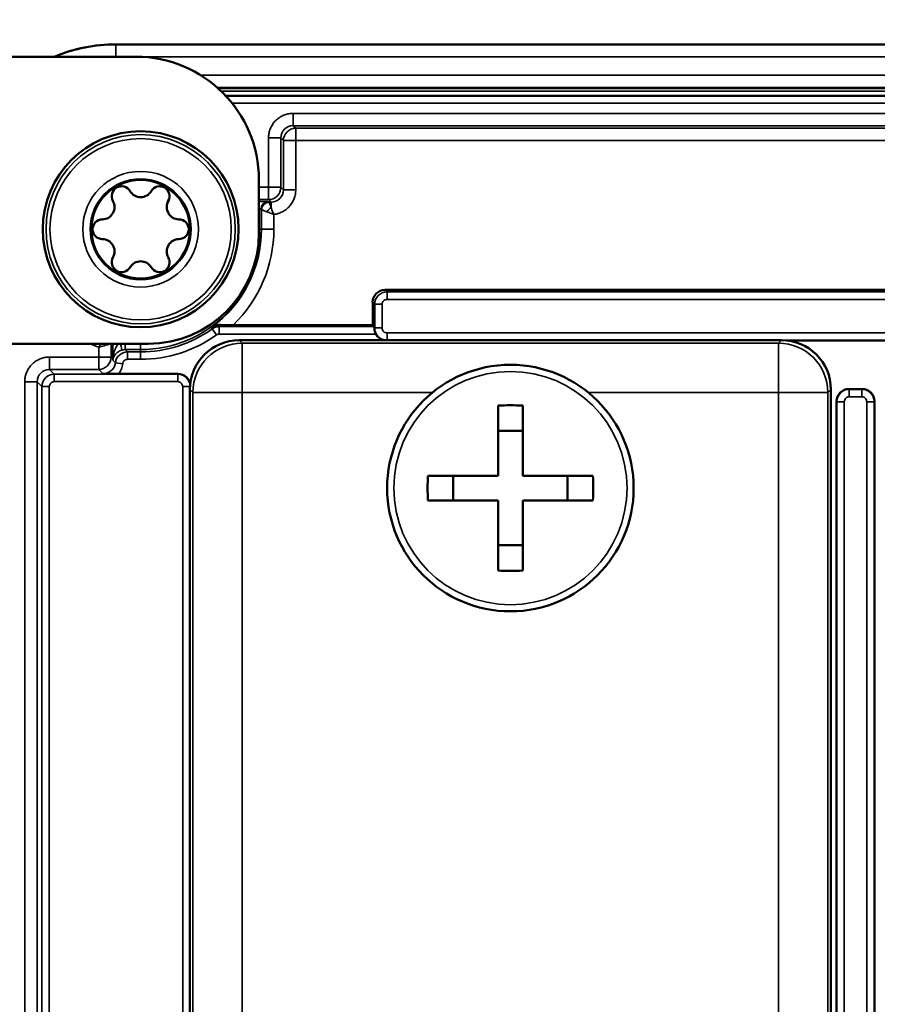
# Model space of a CAD drawing. Units: millimetres. Extents: x 339 to 1813, y 483 to 2408.
# Drawn here: x 1742 to 1777, y 1444 to 1484 of the extents above; entities that cross this region are included whole.
import ezdxf

# ---------------------------------------------------------------- set-up
doc = ezdxf.new("R2010")
doc.units = ezdxf.units.MM
doc.header["$LTSCALE"] = 5
for name, color, linetype, lineweight in [('AM_5 ( Bemassung)', 3, 'Continuous', 25), ('Sichtbar (ISO)', 7, 'Continuous', 50), ('Sichtbar schmal (ISO)', 7, 'Continuous', 35)]:
    doc.layers.add(name, color=color, linetype=linetype, lineweight=lineweight)
doc.styles.get("Standard").update_dxf_attribs({"font": 'arial.ttf'})
doc.dimstyles.new('BENUTZERDEFINIERTE NORM$0', dxfattribs={"dimscale": 5, "dimtxt": 3.5, "dimasz": 2.5, "dimexe": 1, "dimexo": 0, "dimgap": 1.5, "dimtad": 1, "dimdsep": 46, "dimtxsty": 'Standard', "dimcen": 0, "dimclrd": 256, "dimclre": 256, "dimclrt": 6, "dimadec": 0, "dimazin": 2, "dimtp": 0.1, "dimtm": 0.1, "dimtfac": 0.71, "dimtmove": 0, "dimatfit": 3, "dimfxl": 1, "dimlwd": -1, "dimlwe": -1, "dimarcsym": 0})

# ---------------------------------------------------------------- blocks, each defined once
blk = doc.blocks.new('*D24')
at = {"layer": 'AM_5 ( Bemassung)', "transparency": 16777216}
for p, q in [((1584.846, 1637.995), (1584.846, 1165.007)), ((1812.66, 1521.495), (1812.66, 1165.007)), ((1609.846, 1175.007), (1787.66, 1175.007))]:
    blk.add_line(p, q, dxfattribs=at)
for points in [[(1609.846, 1179.174), (1609.846, 1170.84), (1584.846, 1175.007)], [(1787.66, 1179.174), (1787.66, 1170.84), (1812.66, 1175.007)]]:
    blk.add_solid(points, dxfattribs=at)
at = {"layer": 'Defpoints', "color": 0, "transparency": 16777216}
for p in [(1584.846, 1637.995), (1812.66, 1521.495), (1812.66, 1175.007)]:
    blk.add_point(p, dxfattribs=at)
at = {"layer": 'AM_5 ( Bemassung)', "color": 6, "transparency": 16777216, "insert": (1698.753, 1207.877), "char_height": 35, "attachment_point": 5}
blk.add_mtext('228', dxfattribs=at)

msp = doc.modelspace()

# ---------------------------------------------------------------- linework, layer by layer
at = {"layer": 'Sichtbar (ISO)'}
for p, q in [((1806.16, 1482.995), (1746.16, 1482.995)), ((1746.96, 1482.495), (1735.269, 1482.495)), ((1805.16, 1480.907), (1750.615, 1480.907)), ((1751.96, 1477.495), (1751.96, 1475.345)), ((1757.073, 1473.032), (1795.248, 1473.032)), ((1756.573, 1471.607), (1756.573, 1472.533)), ((1750.914, 1471.607), (1756.573, 1471.607)), ((1756.573, 1471.607), (1756.638, 1471.543)), ((1737.06, 1470.845), (1747.46, 1470.845)), ((1773.161, 1470.995), (1751.16, 1470.995)), ((1778.896, 1470.978), (1773.424, 1470.978)), ((1748.678, 1469.625), (1746.258, 1469.625)), ((1749.16, 1468.995), (1749.16, 1423.995)), ((1775.16, 1423.995), (1775.16, 1468.995)), ((1776.428, 1469.013), (1775.893, 1469.013)), ((1761.66, 1468.345), (1761.66, 1465.495)), ((1762.66, 1468.345), (1762.66, 1465.495)), ((1775.393, 1468.513), (1775.393, 1424.478)), ((1776.928, 1424.478), (1776.928, 1468.513)), ((1761.66, 1467.317), (1762.66, 1467.317)), ((1761.66, 1465.495), (1758.81, 1465.495)), ((1759.838, 1465.495), (1759.838, 1464.495)), ((1765.51, 1465.495), (1762.66, 1465.495)), ((1764.482, 1465.495), (1764.482, 1464.495)), ((1761.66, 1464.495), (1758.81, 1464.495)), ((1761.66, 1464.495), (1761.66, 1461.645)), ((1765.51, 1464.495), (1762.66, 1464.495)), ((1762.66, 1464.495), (1762.66, 1461.645)), ((1761.66, 1462.673), (1762.66, 1462.673))]:
    msp.add_line(p, q, dxfattribs=at)
for centre, radius in [((1747.16, 1475.495), 3.973), ((1747.16, 1475.495), 2), ((1762.16, 1464.995), 5)]:
    msp.add_circle(centre, radius, dxfattribs=at)
for centre, radius, start, end in [((1746.16, 1476.495), 6.5, 90, 112.6199), ((1746.96, 1477.495), 5, 0, 90), ((1746.385, 1476.838), 0.4, 30.5584, 209.4416), ((1747.16, 1477.295), 0.5, 210.5584, 329.4416), ((1747.935, 1476.838), 0.4, 330.5584, 149.4416), ((1745.601, 1476.395), 0.5, 270.5584, 29.4416), ((1748.719, 1476.395), 0.5, 150.5584, 269.4416), ((1745.61, 1475.495), 0.4, 90.5584, 269.4416), ((1748.71, 1475.495), 0.4, 270.5584, 89.4416), ((1745.601, 1474.595), 0.5, 330.5584, 89.4416), ((1747.46, 1475.345), 4.5, 270, 0), ((1748.719, 1474.595), 0.5, 90.5584, 209.4416), ((1746.385, 1474.153), 0.4, 150.5584, 329.4416), ((1747.935, 1474.153), 0.4, 210.5584, 29.4416), ((1747.16, 1473.695), 0.5, 30.5584, 149.4416), ((1748.91, 1464.796), 6.786, 118.0938, 118.0942)]:
    msp.add_arc(centre, radius, start, end, dxfattribs=at)
for centre, major_axis, ratio, start_param, end_param in [((1757.073, 1472.532), (-0.354, 0.354), 0.999695, 5.497939, 7.068431), ((1756.638, 1471.243), (0, -0.3), 0.017455, 2.459557, 3.124139), ((1757.143, 1471.478), (-0.354, -0.354), 0.999695, 5.986788, 6.803441), ((1751.161, 1468.995), (-1.415, 1.415), 0.999695, 5.497939, 7.068431), ((1773.16, 1468.995), (-1.415, -1.415), 0.999695, 2.356347, 3.926839), ((1748.678, 1469.125), (0.354, 0.354), 0.999695, 5.658511, 7.068431), ((1775.893, 1468.513), (-0.354, 0.354), 0.999695, 5.497939, 7.068431), ((1776.428, 1468.513), (0.354, 0.354), 0.999695, 5.497939, 7.068431), ((1762.16, 1462.189), (9.59, 0), 0.642788, 1.518633, 1.622959), ((1764.966, 1464.995), (0, 9.59), 0.642788, 1.518633, 1.622959), ((1759.354, 1464.995), (0, -9.59), 0.642788, 1.518633, 1.622959), ((1762.16, 1467.801), (-9.59, 0), 0.642788, 1.518633, 1.622959)]:
    msp.add_ellipse(centre, major_axis=major_axis, ratio=ratio, start_param=start_param, end_param=end_param, dxfattribs=at)
for points, knots in [([(1750.329, 1471.611), (1750.277, 1471.611), (1750.228, 1471.604), (1750.129, 1471.576), (1750.079, 1471.553), (1750.035, 1471.522), (1750.034, 1471.522), (1750.034, 1471.521)], [-0.04320507, -0.04320507, -0.04320507, -0.04320507, -0.02322938, -0.02322938, 0, 0, 0.00027037, 0.00027037, 0.00027037, 0.00027037]), ([(1750.914, 1471.607), (1750.812, 1471.607), (1750.692, 1471.608), (1750.51, 1471.609), (1750.415, 1471.61), (1750.339, 1471.611), (1750.334, 1471.611), (1750.329, 1471.611)], [0.08930865, 0.08930865, 0.08930865, 0.08930865, 0.11980673, 0.11980673, 0.14638987, 0.14638987, 0.14833688, 0.14833688, 0.14833688, 0.14833688]), ([(1756.641, 1471.476), (1756.641, 1471.456), (1756.643, 1471.432), (1756.652, 1471.376), (1756.659, 1471.344), (1756.678, 1471.291), (1756.689, 1471.267), (1756.701, 1471.243)], [0.12274779, 0.12274779, 0.12274779, 0.12274779, 0.13186322, 0.13186322, 0.1415728, 0.1415728, 0.14921948, 0.14921948, 0.14921948, 0.14921948]), ([(1746.258, 1469.625), (1746.208, 1469.625), (1746.159, 1469.625), (1746.059, 1469.626), (1746.01, 1469.626), (1745.846, 1469.628), (1745.743, 1469.629), (1745.654, 1469.63), (1745.65, 1469.63), (1745.638, 1469.63)], [-0.0555424, -0.0555424, -0.0555424, -0.0555424, -0.04358112, -0.04358112, -0.03085872, -0.03085872, 0, 0, 0.00299188, 0.00299188, 0.00299188, 0.00299188])]:
    msp.add_open_spline(points, degree=3, knots=knots, dxfattribs=at)
at = {"layer": 'Sichtbar schmal (ISO)'}
for p, q in [((1746.16, 1482.995), (1746.16, 1482.982)), ((1746.16, 1482.982), (1746.16, 1482.495)), ((1806.16, 1482.982), (1746.16, 1482.982)), ((1806.16, 1482.482), (1747.324, 1482.482)), ((1749.59, 1481.748), (1806.16, 1481.748)), ((1750.264, 1481.248), (1806.16, 1481.248)), ((1750.32, 1481.198), (1806.16, 1481.198)), ((1750.427, 1481.098), (1806.16, 1481.098)), ((1805.16, 1480.607), (1750.874, 1480.607)), ((1798.974, 1480.196), (1753.347, 1480.196)), ((1753.347, 1480.196), (1753.347, 1479.696)), ((1753.347, 1479.696), (1753.452, 1479.591)), ((1798.974, 1479.696), (1753.347, 1479.696)), ((1753.452, 1479.591), (1798.869, 1479.591)), ((1753.452, 1479.091), (1753.452, 1479.591)), ((1752.347, 1479.196), (1752.347, 1477.196)), ((1752.347, 1479.196), (1752.847, 1479.196)), ((1752.847, 1479.196), (1752.952, 1479.091)), ((1752.847, 1479.196), (1752.847, 1477.196)), ((1753.452, 1479.091), (1752.952, 1479.091)), ((1752.952, 1477.091), (1752.952, 1479.091)), ((1753.452, 1479.091), (1798.869, 1479.091)), ((1753.452, 1477.091), (1753.452, 1479.091)), ((1752.347, 1477.196), (1751.96, 1477.196)), ((1752.347, 1477.196), (1752.347, 1476.696)), ((1752.347, 1477.196), (1752.847, 1477.196)), ((1752.952, 1477.091), (1752.847, 1477.196)), ((1753.452, 1477.091), (1752.952, 1477.091)), ((1752.347, 1476.696), (1751.96, 1476.696)), ((1752.452, 1476.591), (1752.347, 1476.696)), ((1752.043, 1476.312), (1752.064, 1476.291)), ((1752.043, 1476.312), (1752.043, 1475.495)), ((1752.064, 1476.291), (1752.064, 1475.495)), ((1752.343, 1476.612), (1752.364, 1476.591)), ((1752.364, 1476.591), (1752.452, 1476.591)), ((1752.452, 1476.372), (1752.452, 1476.591)), ((1752.564, 1476.097), (1752.564, 1475.495)), ((1751.96, 1475.495), (1752.043, 1475.495)), ((1752.064, 1475.495), (1752.043, 1475.495)), ((1752.064, 1475.495), (1752.564, 1475.495)), ((1757.155, 1472.95), (1757.073, 1473.032)), ((1795.165, 1472.95), (1757.155, 1472.95)), ((1757.155, 1472.95), (1757.155, 1472.65)), ((1795.165, 1472.65), (1757.155, 1472.65)), ((1756.655, 1472.45), (1756.573, 1472.533)), ((1756.655, 1472.45), (1756.955, 1472.45)), ((1756.655, 1472.45), (1756.655, 1471.49)), ((1756.955, 1472.45), (1756.955, 1471.49)), ((1750.234, 1471.205), (1750.059, 1471.449)), ((1750.35, 1471.543), (1756.638, 1471.543)), ((1750.35, 1471.243), (1750.35, 1471.543)), ((1756.641, 1471.476), (1756.655, 1471.49)), ((1756.655, 1471.49), (1756.955, 1471.49)), ((1750.35, 1471.243), (1756.701, 1471.243)), ((1757.155, 1471.29), (1795.165, 1471.29)), ((1757.155, 1470.995), (1757.155, 1471.29)), ((1745.459, 1470.71), (1745.459, 1470.309)), ((1745.959, 1470.845), (1745.959, 1470.309)), ((1746.033, 1470.845), (1746.033, 1470.235)), ((1746.537, 1470.845), (1746.537, 1470.612)), ((1747.16, 1470.845), (1747.16, 1470.612)), ((1751.16, 1470.995), (1751.283, 1470.872)), ((1773.038, 1470.872), (1751.283, 1470.872)), ((1751.283, 1470.872), (1751.283, 1468.873)), ((1773.038, 1470.872), (1773.161, 1470.995)), ((1773.038, 1470.872), (1773.038, 1468.873)), ((1773.304, 1470.99), (1779.017, 1470.99)), ((1745.459, 1470.309), (1743.459, 1470.309)), ((1743.459, 1470.309), (1743.459, 1469.809)), ((1745.459, 1470.309), (1745.459, 1469.809)), ((1745.459, 1470.309), (1745.959, 1470.309)), ((1746.033, 1470.235), (1745.959, 1470.309)), ((1747.16, 1470.612), (1746.537, 1470.612)), ((1746.537, 1470.612), (1746.631, 1470.518)), ((1746.631, 1470.518), (1747.16, 1470.518)), ((1746.631, 1470.218), (1746.631, 1470.518)), ((1747.16, 1470.518), (1747.16, 1470.612)), ((1747.16, 1470.218), (1747.16, 1470.518)), ((1746.134, 1470.074), (1746.03, 1470.179)), ((1746.033, 1470.235), (1746.034, 1470.235)), ((1746.432, 1470.04), (1746.134, 1470.074)), ((1746.631, 1470.218), (1747.16, 1470.218)), ((1745.459, 1469.809), (1743.459, 1469.809)), ((1743.655, 1469.613), (1743.459, 1469.809)), ((1748.665, 1469.613), (1743.655, 1469.613)), ((1743.655, 1469.613), (1743.655, 1469.313)), ((1745.638, 1469.63), (1745.459, 1469.809)), ((1748.678, 1469.625), (1748.665, 1469.613)), ((1748.665, 1469.613), (1748.665, 1469.313)), ((1742.459, 1469.309), (1742.459, 1423.682)), ((1742.459, 1469.309), (1742.959, 1469.309)), ((1742.959, 1469.309), (1742.959, 1423.682)), ((1743.155, 1469.113), (1742.959, 1469.309)), ((1743.155, 1469.113), (1743.455, 1469.113)), ((1743.155, 1469.113), (1743.155, 1423.877)), ((1743.455, 1469.113), (1743.455, 1423.877)), ((1748.665, 1469.313), (1743.655, 1469.313)), ((1748.865, 1423.877), (1748.865, 1469.113)), ((1749.164, 1469.113), (1748.865, 1469.113)), ((1749.16, 1468.995), (1749.283, 1468.873)), ((1749.283, 1468.873), (1751.283, 1468.873)), ((1749.283, 1468.873), (1749.283, 1424.118)), ((1759.003, 1468.873), (1751.283, 1468.873)), ((1751.283, 1468.873), (1751.283, 1424.118)), ((1773.038, 1468.873), (1765.317, 1468.873)), ((1773.038, 1424.118), (1773.038, 1468.873)), ((1775.037, 1468.873), (1773.038, 1468.873)), ((1775.037, 1468.873), (1775.16, 1468.995)), ((1775.037, 1424.118), (1775.037, 1468.873)), ((1775.905, 1469), (1775.893, 1469.013)), ((1776.415, 1469), (1775.905, 1469)), ((1775.905, 1469), (1775.905, 1468.7)), ((1776.415, 1468.7), (1775.905, 1468.7)), ((1776.415, 1469), (1776.428, 1469.013)), ((1776.415, 1469), (1776.415, 1468.7)), ((1775.405, 1468.5), (1775.393, 1468.513)), ((1775.405, 1468.5), (1775.405, 1424.49)), ((1775.405, 1468.5), (1775.705, 1468.5)), ((1775.705, 1468.5), (1775.705, 1424.49)), ((1776.615, 1424.49), (1776.615, 1468.5)), ((1776.915, 1468.5), (1776.615, 1468.5)), ((1776.915, 1468.5), (1776.928, 1468.513)), ((1776.915, 1424.49), (1776.915, 1468.5))]:
    msp.add_line(p, q, dxfattribs=at)
for centre, radius in [((1747.16, 1475.495), 3.971), ((1747.16, 1475.495), 3.839), ((1747.16, 1475.495), 3.678), ((1762.16, 1464.995), 4.73)]:
    msp.add_circle(centre, radius, dxfattribs=at)
for centre, radius, start, end in [((1746.16, 1476.495), 6.487, 90, 112.3333), ((1747.16, 1475.495), 2.347, 90, 180), ((1747.16, 1475.495), 2.347, 0, 90), ((1747.16, 1475.495), 2.047, 90, 180), ((1747.16, 1475.495), 2.047, 270, 90), ((1747.16, 1475.495), 2.347, 180, 0), ((1747.16, 1475.495), 2.047, 180, 270), ((1747.16, 1475.495), 4.883, 270, 0), ((1747.16, 1475.495), 4.904, 305.872, 0), ((1747.16, 1475.495), 5.404, 313.9945, 0), ((1757.155, 1472.45), 0.2, 89.9984, 180.0016), ((1747.16, 1475.495), 4.977, 270, 305.6232), ((1757.155, 1471.49), 0.2, 179.9984, 270.0016), ((1747.16, 1475.495), 5.277, 270, 305.6232), ((1747.16, 1475.495), 5.079, 246.2914, 250.4338), ((1743.655, 1469.113), 0.2, 89.9984, 180.0016), ((1748.665, 1469.113), 0.2, 359.9984, 90.0016), ((1775.905, 1468.5), 0.2, 89.9984, 180.0016), ((1776.415, 1468.5), 0.2, 359.9984, 90.0016)]:
    msp.add_arc(centre, radius, start, end, dxfattribs=at)
for centre, major_axis, ratio, start_param, end_param in [((1753.347, 1479.196), (-0.354, 0.354), 0.999088, 5.497795, 7.068287), ((1753.452, 1479.091), (0.354, 0.354), 0.999695, 0.78555, 2.356042), ((1752.347, 1477.196), (-0.354, -0.354), 0.999695, 0.78555, 2.356042), ((1752.452, 1477.091), (-0.354, 0.354), 0.999088, 2.356444, 3.926953), ((1751.743, 1476.312), (-0.3, 0), 0.034912, 3.159046, 3.903797), ((1752.343, 1476.312), (-0.212, -0.212), 0.999695, 3.927143, 5.497635), ((1752.364, 1476.291), (-0.212, -0.212), 0.999695, 3.927161, 5.497617), ((1752.452, 1476.203), (-0.212, -0.212), 0.432867, 4.303903, 5.120952), ((1757.155, 1472.45), (-0.354, -0.354), 0.99989, 3.927117, 5.497663), ((1750.35, 1471.043), (0.406, 0.291), 0.999951, 0.949113, 1.570796), ((1757.155, 1471.49), (0.354, -0.354), 0.99989, 3.927117, 5.354281), ((1746.333, 1470.886), (0.076, -0.29), 0.000039, 4.852678, 6.261869), ((1751.283, 1468.873), (1.414, 1.414), 0.999695, 0.78555, 2.356042), ((1773.038, 1468.873), (1.414, -1.414), 0.999695, 0.78555, 2.356042), ((1745.459, 1470.309), (-0.354, -0.354), 0.999695, 0.78555, 2.356042), ((1746.631, 1470.018), (0.354, 0.354), 0.99989, 0.785508, 2.2435), ((1746.537, 1470.112), (-0.353, -0.354), 0.999891, 3.92614, 4.183921), ((1745.638, 1470.13), (0.353, 0.353), 0.999891, 3.926785, 5.385742), ((1745.595, 1470.23), (-0.037, -0.466), 0.935541, 1.535649, 1.656014), ((1745.735, 1470.235), (0.295, -0.054), 0.88688, 0.042754, 0.20221), ((1743.46, 1469.308), (-0.354, 0.353), 0.999101, 5.496338, 7.06686), ((1743.655, 1469.113), (-0.354, -0.354), 0.99989, 3.927117, 5.497663), ((1748.665, 1469.113), (-0.354, 0.354), 0.99989, 3.967356, 5.497661), ((1775.905, 1468.5), (-0.354, -0.354), 0.99989, 3.927117, 5.497663), ((1776.415, 1468.5), (-0.354, 0.354), 0.99989, 3.927117, 5.497663)]:
    msp.add_ellipse(centre, major_axis=major_axis, ratio=ratio, start_param=start_param, end_param=end_param, dxfattribs=at)
for points in [[(1753.347, 1480.196), (1753.29, 1480.196), (1753.178, 1480.187), (1753.01, 1480.143), (1752.849, 1480.07), (1752.703, 1479.968), (1752.577, 1479.843), (1752.475, 1479.697), (1752.401, 1479.536), (1752.356, 1479.366), (1752.347, 1479.253), (1752.347, 1479.196)], [(1752.564, 1476.097), (1752.624, 1476.104), (1752.74, 1476.128), (1752.911, 1476.196), (1753.067, 1476.296), (1753.203, 1476.423), (1753.313, 1476.572), (1753.394, 1476.739), (1753.441, 1476.914), (1753.452, 1477.032), (1753.452, 1477.091)], [(1752.283, 1476.203), (1752.311, 1476.192), (1752.369, 1476.17), (1752.465, 1476.133), (1752.531, 1476.109), (1752.564, 1476.097)], [(1743.459, 1470.309), (1743.402, 1470.309), (1743.289, 1470.299), (1743.119, 1470.254), (1742.959, 1470.18), (1742.813, 1470.078), (1742.687, 1469.952), (1742.586, 1469.806), (1742.512, 1469.645), (1742.469, 1469.477), (1742.459, 1469.365), (1742.459, 1469.309)], [(1746.034, 1470.235), (1746.034, 1470.225), (1746.033, 1470.207), (1746.031, 1470.188), (1746.03, 1470.179)]]:
    msp.add_open_spline(points, degree=3, dxfattribs=at)
for points, knots in [([(1751.96, 1476.622), (1751.995, 1476.622), (1752.03, 1476.621), (1752.063, 1476.621), (1752.097, 1476.621), (1752.13, 1476.62), (1752.16, 1476.62), (1752.19, 1476.619), (1752.217, 1476.619), (1752.24, 1476.618), (1752.263, 1476.617), (1752.283, 1476.617), (1752.298, 1476.616), (1752.313, 1476.615), (1752.324, 1476.615), (1752.332, 1476.614), (1752.339, 1476.613), (1752.343, 1476.613), (1752.343, 1476.612)], [0.2548349, 0.2548349, 0.2548349, 0.2548349, 0.375, 0.375, 0.375, 0.5, 0.5, 0.5, 0.625, 0.625, 0.625, 0.75, 0.75, 0.75, 0.875, 0.875, 0.875, 1, 1, 1, 1]), ([(1752.064, 1476.291), (1752.065, 1476.291), (1752.072, 1476.288), (1752.099, 1476.277), (1752.144, 1476.259), (1752.205, 1476.235), (1752.256, 1476.214), (1752.283, 1476.203)], [0.0000034, 0.0000034, 0.0000034, 0.0000034, 0.2, 0.4, 0.6, 0.8, 0.9999988, 0.9999988, 0.9999988, 0.9999988]), ([(1752.364, 1476.591), (1752.365, 1476.591), (1752.366, 1476.587), (1752.368, 1476.581), (1752.371, 1476.574), (1752.375, 1476.565), (1752.379, 1476.553), (1752.384, 1476.541), (1752.39, 1476.526), (1752.397, 1476.508), (1752.404, 1476.491), (1752.413, 1476.47), (1752.422, 1476.448), (1752.431, 1476.425), (1752.441, 1476.399), (1752.452, 1476.372)], [0.0000034, 0.0000034, 0.0000034, 0.0000034, 0.2, 0.2, 0.2, 0.4, 0.4, 0.4, 0.6, 0.6, 0.6, 0.8, 0.8, 0.8, 1, 1, 1, 1]), ([(1752.452, 1476.372), (1752.461, 1476.345), (1752.481, 1476.286), (1752.52, 1476.192), (1752.549, 1476.129), (1752.564, 1476.097)], [0.0000056, 0.0000056, 0.0000056, 0.0000056, 0.3333333, 0.6666667, 1, 1, 1, 1]), ([(1750.059, 1471.449), (1750.056, 1471.457), (1750.054, 1471.465), (1750.051, 1471.473), (1750.048, 1471.481), (1750.045, 1471.489), (1750.042, 1471.497), (1750.04, 1471.505), (1750.037, 1471.513), (1750.034, 1471.521)], [0, 0, 0, 0, 0.333333, 0.333333, 0.333333, 0.666667, 0.666667, 0.666667, 1, 1, 1, 1]), ([(1750.329, 1471.611), (1750.331, 1471.603), (1750.333, 1471.596), (1750.336, 1471.588), (1750.341, 1471.573), (1750.346, 1471.558), (1750.35, 1471.543)], [0, 0, 0, 0, 0.333333, 0.333333, 0.333333, 1, 1, 1, 1]), ([(1750.234, 1471.205), (1750.239, 1471.209), (1750.245, 1471.213), (1750.251, 1471.216), (1750.257, 1471.22), (1750.263, 1471.223), (1750.27, 1471.226), (1750.277, 1471.229), (1750.284, 1471.231), (1750.291, 1471.234), (1750.297, 1471.236), (1750.303, 1471.237), (1750.309, 1471.239), (1750.317, 1471.24), (1750.325, 1471.241), (1750.333, 1471.242), (1750.339, 1471.243), (1750.345, 1471.243), (1750.35, 1471.243)], [0.0000001, 0.0000001, 0.0000001, 0.0000001, 0.1602962, 0.1602962, 0.1602962, 0.3333333, 0.3333333, 0.3333333, 0.5118122, 0.5118122, 0.5118122, 0.6666667, 0.6666667, 0.6666667, 0.8631672, 0.8631672, 0.8631672, 1, 1, 1, 1]), ([(1745.459, 1470.71), (1745.497, 1470.721), (1745.572, 1470.742), (1745.68, 1470.772), (1745.775, 1470.8), (1745.854, 1470.823), (1745.904, 1470.837), (1745.926, 1470.843), (1745.932, 1470.845)], [0, 0, 0, 0, 0.1428571, 0.2857143, 0.4285714, 0.5714286, 0.7142857, 0.7910008, 0.7910008, 0.7910008, 0.7910008]), ([(1745.459, 1470.71), (1745.482, 1470.742), (1745.504, 1470.773), (1745.526, 1470.805), (1745.528, 1470.807), (1745.529, 1470.809), (1745.531, 1470.811), (1745.539, 1470.823), (1745.546, 1470.834), (1745.554, 1470.845)], [0, 0, 0, 0, 0.1428571, 0.1428571, 0.1428571, 0.1529766, 0.1529766, 0.1529766, 0.2049651, 0.2049651, 0.2049651, 0.2049651]), ([(1746.274, 1470.845), (1746.26, 1470.833), (1746.246, 1470.819), (1746.233, 1470.804), (1746.217, 1470.786), (1746.203, 1470.767), (1746.19, 1470.747), (1746.177, 1470.728), (1746.165, 1470.708), (1746.155, 1470.688), (1746.145, 1470.669), (1746.136, 1470.65), (1746.128, 1470.632), (1746.12, 1470.614), (1746.114, 1470.597), (1746.107, 1470.581), (1746.101, 1470.564), (1746.096, 1470.548), (1746.091, 1470.533), (1746.086, 1470.518), (1746.082, 1470.504), (1746.078, 1470.49), (1746.075, 1470.476), (1746.071, 1470.463), (1746.068, 1470.45), (1746.065, 1470.438), (1746.062, 1470.425), (1746.06, 1470.414), (1746.058, 1470.402), (1746.055, 1470.39), (1746.053, 1470.379), (1746.051, 1470.368), (1746.049, 1470.358), (1746.048, 1470.348), (1746.046, 1470.338), (1746.045, 1470.328), (1746.044, 1470.319), (1746.042, 1470.31), (1746.041, 1470.301), (1746.04, 1470.293), (1746.039, 1470.285), (1746.038, 1470.278), (1746.038, 1470.271), (1746.037, 1470.263), (1746.036, 1470.257), (1746.036, 1470.251), (1746.035, 1470.245), (1746.035, 1470.239), (1746.034, 1470.235)], [0.0673941, 0.0673941, 0.0673941, 0.0673941, 0.1176471, 0.1176471, 0.1176471, 0.1764706, 0.1764706, 0.1764706, 0.2352941, 0.2352941, 0.2352941, 0.2941176, 0.2941176, 0.2941176, 0.3529412, 0.3529412, 0.3529412, 0.4117647, 0.4117647, 0.4117647, 0.4705882, 0.4705882, 0.4705882, 0.5294118, 0.5294118, 0.5294118, 0.5882353, 0.5882353, 0.5882353, 0.6470588, 0.6470588, 0.6470588, 0.7058824, 0.7058824, 0.7058824, 0.7647059, 0.7647059, 0.7647059, 0.8235294, 0.8235294, 0.8235294, 0.8823529, 0.8823529, 0.8823529, 0.9411765, 0.9411765, 0.9411765, 0.9999981, 0.9999981, 0.9999981, 0.9999981]), ([(1746.409, 1470.596), (1746.388, 1470.59), (1746.366, 1470.583), (1746.345, 1470.574), (1746.324, 1470.566), (1746.303, 1470.556), (1746.284, 1470.545), (1746.265, 1470.534), (1746.247, 1470.522), (1746.23, 1470.51), (1746.214, 1470.497), (1746.199, 1470.485), (1746.186, 1470.473), (1746.174, 1470.461), (1746.162, 1470.45), (1746.153, 1470.438), (1746.143, 1470.427), (1746.134, 1470.417), (1746.126, 1470.406), (1746.119, 1470.396), (1746.112, 1470.386), (1746.106, 1470.377), (1746.1, 1470.368), (1746.094, 1470.359), (1746.089, 1470.35), (1746.085, 1470.342), (1746.08, 1470.334), (1746.076, 1470.326), (1746.073, 1470.318), (1746.069, 1470.31), (1746.066, 1470.303), (1746.063, 1470.296), (1746.06, 1470.289), (1746.057, 1470.282), (1746.055, 1470.275), (1746.052, 1470.268), (1746.05, 1470.262), (1746.048, 1470.256), (1746.046, 1470.25), (1746.045, 1470.244), (1746.043, 1470.239), (1746.042, 1470.234), (1746.04, 1470.229), (1746.039, 1470.224), (1746.038, 1470.219), (1746.037, 1470.214), (1746.036, 1470.21), (1746.035, 1470.206), (1746.034, 1470.202), (1746.034, 1470.199), (1746.033, 1470.195), (1746.032, 1470.193)], [0.0000031, 0.0000031, 0.0000031, 0.0000031, 0.0588235, 0.0588235, 0.0588235, 0.1176471, 0.1176471, 0.1176471, 0.1764706, 0.1764706, 0.1764706, 0.2352941, 0.2352941, 0.2352941, 0.2941176, 0.2941176, 0.2941176, 0.3529412, 0.3529412, 0.3529412, 0.4117647, 0.4117647, 0.4117647, 0.4705882, 0.4705882, 0.4705882, 0.5294118, 0.5294118, 0.5294118, 0.5882353, 0.5882353, 0.5882353, 0.6470588, 0.6470588, 0.6470588, 0.7058824, 0.7058824, 0.7058824, 0.7647059, 0.7647059, 0.7647059, 0.8235294, 0.8235294, 0.8235294, 0.8823529, 0.8823529, 0.8823529, 0.9411765, 0.9411765, 0.9411765, 1, 1, 1, 1]), ([(1746.032, 1470.193), (1746.032, 1470.19), (1746.031, 1470.188), (1746.031, 1470.186), (1746.031, 1470.183), (1746.03, 1470.181), (1746.03, 1470.179)], [0.0000181, 0.0000181, 0.0000181, 0.0000181, 0.5, 0.5, 0.5, 1, 1, 1, 1]), ([(1746.258, 1469.625), (1746.283, 1469.656), (1746.305, 1469.688), (1746.325, 1469.722), (1746.345, 1469.755), (1746.363, 1469.79), (1746.377, 1469.826), (1746.392, 1469.861), (1746.404, 1469.897), (1746.413, 1469.933), (1746.422, 1469.969), (1746.428, 1470.005), (1746.432, 1470.04)], [0.0000001, 0.0000001, 0.0000001, 0.0000001, 0.25, 0.25, 0.25, 0.5, 0.5, 0.5, 0.75, 0.75, 0.75, 1, 1, 1, 1]), ([(1746.432, 1470.04), (1746.433, 1470.049), (1746.435, 1470.057), (1746.437, 1470.065), (1746.439, 1470.073), (1746.441, 1470.08), (1746.444, 1470.087), (1746.447, 1470.095), (1746.45, 1470.103), (1746.454, 1470.11), (1746.458, 1470.117), (1746.462, 1470.124), (1746.466, 1470.131), (1746.471, 1470.138), (1746.476, 1470.144), (1746.482, 1470.151), (1746.487, 1470.156), (1746.492, 1470.162), (1746.498, 1470.167), (1746.504, 1470.173), (1746.511, 1470.178), (1746.518, 1470.183), (1746.524, 1470.187), (1746.531, 1470.191), (1746.538, 1470.195), (1746.545, 1470.199), (1746.553, 1470.202), (1746.561, 1470.205), (1746.568, 1470.208), (1746.576, 1470.21), (1746.583, 1470.212), (1746.591, 1470.214), (1746.6, 1470.216), (1746.608, 1470.217), (1746.616, 1470.217), (1746.623, 1470.218), (1746.631, 1470.218)], [0, 0, 0, 0, 0.0857382, 0.0857382, 0.0857382, 0.1666667, 0.1666667, 0.1666667, 0.253444, 0.253444, 0.253444, 0.3333333, 0.3333333, 0.3333333, 0.420068, 0.420068, 0.420068, 0.5, 0.5, 0.5, 0.5869278, 0.5869278, 0.5869278, 0.6666667, 0.6666667, 0.6666667, 0.7536681, 0.7536681, 0.7536681, 0.8333333, 0.8333333, 0.8333333, 0.9211866, 0.9211866, 0.9211866, 1, 1, 1, 1])]:
    msp.add_open_spline(points, degree=3, knots=knots, dxfattribs=at)

# ---------------------------------------------------------------- dimensions: what is measured, and where the dimension line sits
at = {"layer": 'AM_5 ( Bemassung)'}
dim = msp.add_linear_dim(base=(1812.66, 1175.007), p1=(1584.846, 1637.995), p2=(1812.66, 1521.495), angle=0, text='228', dimstyle='BENUTZERDEFINIERTE NORM$0', override={"dimscale": 10}, dxfattribs=at)
dim.commit()
dim.dimension.update_dxf_attribs({"geometry": '*D24', "text_midpoint": (1698.753, 1175.007), "dimtype": 160})

doc.saveas('drawing.dxf')
